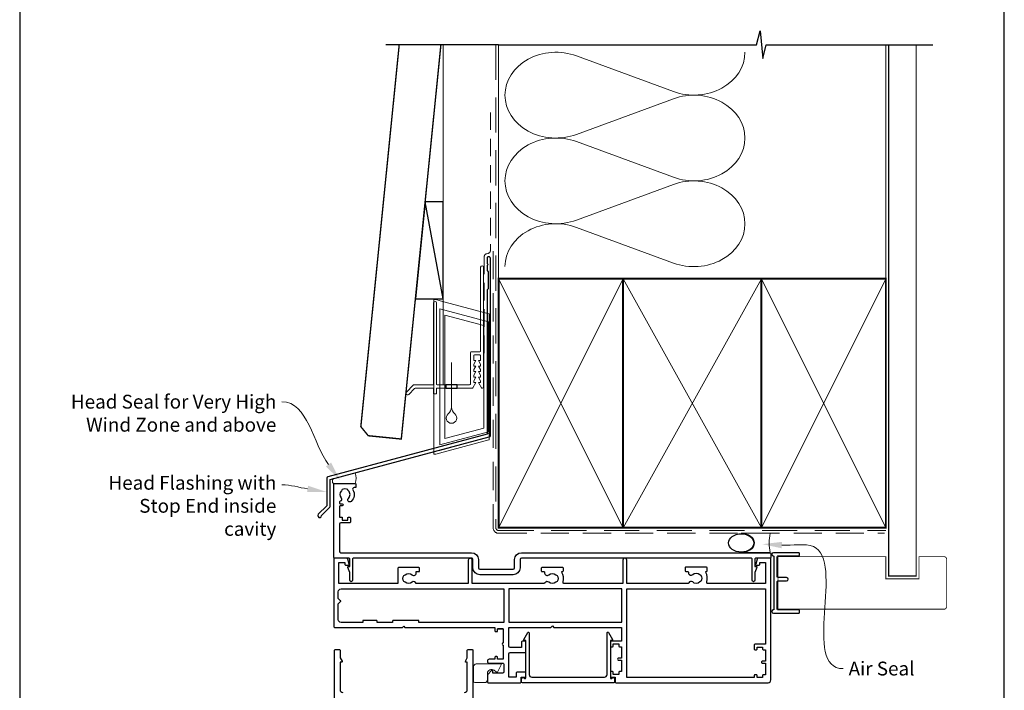
# Model space of a CAD drawing. Units: millimetres. Extents: x 23 to 1863, y -511 to 568.
# Drawn here: x 23 to 379, y 161 to 403 of the extents above; entities that cross this region are included whole.
import ezdxf

# ---------------------------------------------------------------- set-up
doc = ezdxf.new("R2010")
doc.units = ezdxf.units.MM
doc.header["$MEASUREMENT"] = 0
doc.linetypes.add('DASHED', pattern=[19.049999999999997, 12.7, -6.35])
doc.layers.get('Defpoints').update_dxf_attribs({"color": 1})
doc.layers.add('APL Joinery', color=2, linetype='Continuous')
doc.styles.add('General notes', font='arial.ttf', dxfattribs={"height": 3.5})

# ---------------------------------------------------------------- blocks, each defined once
blk = doc.blocks.new('sealant')
at = {"layer": 'APL Joinery', "color": 9, "lineweight": 20}
blk.add_lwpolyline([(-10.45984990004368, -7), (0, -7, -0.1068061593530725), (0, 0), (-10.45984990004368, 0)], format="xyb", dxfattribs=at)
at = {"layer": 'APL Joinery', "color": 9, "lineweight": 20, "extrusion": (0, 0, -1)}
blk.add_ellipse((-10.45984990004368, -3.5), major_axis=(4.773875349063309, 6.177307532319916e-14), ratio=0.7331569729165103, start_param=-1.570796326794887, end_param=1.570796326794906, dxfattribs=at)
at = {"layer": 'APL Joinery', "color": 7, "lineweight": 25}
blk.add_ellipse((-10.45984990004368, -3.500000000000199), major_axis=(-4.563137715513591, 3.552713678800501e-14), ratio=0.7286652753643074, dxfattribs=at)
blk = doc.blocks.new('drop1')
at = {"layer": 'APL Joinery', "color": 8, "linetype": 'DASHED', "lineweight": 9, "ltscale": 20}
blk.add_lwpolyline([(1.084178711607819e-05, -8.089804658571211), (-1.084178711607819e-05, 8.089804658571211)], dxfattribs=at)
at = {"layer": 'APL Joinery', "color": 2, "lineweight": 25}
blk.add_lwpolyline([(-2, -1.200000000000728), (2, -1.200000000000728), (2, 0), (-2, 0)], close=True, dxfattribs=at)
at = {"layer": 'APL Joinery', "color": 8, "linetype": 'Continuous', "lineweight": 9, "ltscale": 0.2}
blk.add_lwpolyline([(-2.584035428299103e-06, -8.101934976573375, -0.2322167482194448), (-1.174939544554036, -10.47087173113277, 2.918303414082896), (1.166624409314863, -10.46439813741699, -0.2321533121660029), (1.084178711607819e-05, -8.089804658571211)], format="xyb", dxfattribs=at)
blk = doc.blocks.new('A$C2B462F2B')
at = {"layer": 'APL Joinery', "color": 8, "lineweight": 0}
for p, q in [((0.7791261734257091, 48.7946367486617), (0.7791261734257091, -7.070696213634278)), ((3.030889982497854, 48.36759582196979), (1.472637635742274, 48.7851282798878)), ((20.63088998249822, 43.65169003518204), (3.030889982497854, 48.36759582196979)), ((20.77912617347772, -1.734564334883743), (20.77912617347772, 43.45850486992404)), ((1.472637635645981, -7.061187744872711), (20.63088998249822, -1.927749500142113))]:
    blk.add_line(p, q, dxfattribs=at)
at = {"layer": 'APL Joinery', "color": 250, "lineweight": 0}
for p, q in [((2.979126173477368, -3.762334674876115), (2.979126173477368, 45.48627520991604)), ((2.979126173477368, 45.48627520991604), (20.57912617347773, 40.7703694231283)), ((4.747533368875509, -1.454118926047954), (4.747533368875509, 43.17805946108788)), ((4.747533368875509, 43.17805946108788), (18.81071897807959, 39.40984023409274)), ((18.81071897807959, 39.40984023409274), (18.81071897807959, 2.314100300947189)), ((20.57912617347773, 40.7703694231283), (20.57912617347773, 0.9535711119116286)), ((20.57912617347773, 0.9535711119116286), (2.979126173477368, -3.762334674876115)), ((2.979126173477368, -4.286740186659358), (20.57912617347773, 0.4291656001283854)), ((18.81071897807959, 2.314100300947189), (4.747533368875509, -1.454118926047954)), ((2.979126173477368, -5.711844129266069), (20.57912617347773, -0.9959383424780981))]:
    blk.add_line(p, q, dxfattribs=at)
at = {"layer": 'APL Joinery', "color": 8, "lineweight": 0}
for centre, radius, start, end in [((20.57912617347773, 43.45850486992404), 0.1999999999999874, 0, 75.00000000000556), ((20.57912617347773, -1.73456433488434), 0.1999999999999744, 284.9999999999944, 0)]:
    blk.add_arc(centre, radius, start, end, dxfattribs=at)
at = {"layer": 'APL Joinery', "color": 8, "lineweight": 0, "extrusion": (0, 0, -1)}
for centre, major_axis, ratio, start_param, end_param in [((1.593539305927322, 48.54567753891538), (-0.8121809395352102, 0.2634266792565541), 0.2287418624135898, 6.209129746090718, 7.63092281795515), ((1.59353930564447, -6.821737003961402), (-0.8121809395352102, -0.2634266792565541), 0.2287418624135741, 4.935447796280362, 6.357240868205495)]:
    blk.add_ellipse(centre, major_axis=major_axis, ratio=ratio, start_param=start_param, end_param=end_param, dxfattribs=at)

msp = doc.modelspace()

# ---------------------------------------------------------------- linework, layer by layer
at = {"layer": 'APL Joinery', "color": 8, "lineweight": 13}
msp.add_line((176.3598457858836, 394.1351175013427), (176.3598457858872, 271.2095368199874), dxfattribs=at)
at = {"layer": 'APL Joinery', "color": 250, "lineweight": 5}
for p, q in [((224.5015387438512, 390.1322146864161), (259.5605379468265, 377.2402364168664)), ((259.5605379468265, 374.637180545512), (224.5015387438512, 361.7451906574856)), ((224.5015387438512, 359.1421265553086), (259.5605379468265, 346.2501482857589)), ((259.5605379468265, 343.6470924144044), (224.5015387438512, 330.755102526378)), ((224.5015387438512, 328.1520524642717), (259.5605379468265, 315.2600741947221))]:
    msp.add_line(p, q, dxfattribs=at)
at = {"layer": 'APL Joinery', "color": 9, "ltscale": 0.7}
for points in [[(196.3598457858857, 394.1351175013427), (289.6098457858857, 394.1351175013427), (290.8598457858857, 399.1351175013427), (291.8598457858857, 389.1351175013427), (293.1098457858857, 394.1351175013425), (336.3598457858857, 394.1351175013425)], [(336.3598457858857, 394.1351175013427), (353.3598457858855, 394.1351175013427)]]:
    msp.add_lwpolyline(points, dxfattribs=at)
at = {"layer": 'APL Joinery', "color": 7, "lineweight": 30, "const_width": 0.5}
msp.add_lwpolyline([(160.4067431499848, 394.1351175013427), (146.5350335285449, 256.1133560797983), (149.2199958241773, 252.8283937556602), (161.1598450637294, 251.628393698645), (175.4823103861112, 394.1351175013427)], dxfattribs=at)
at = {"layer": 'APL Joinery', "color": 9}
msp.add_lwpolyline([(196.3598457858857, 394.1351175013427), (155.562070885009, 394.1351175013427)], dxfattribs=at)
at = {"layer": 'APL Joinery', "color": 8, "linetype": 'DASHED', "lineweight": 5}
msp.add_lwpolyline([(195.3598457858857, 394.1351175013427), (195.3598457858857, 219.5640258363013, 0.4142135623730951), (196.3598457858857, 218.5640258363013), (336.3598457858857, 218.5640258363013)], format="xyb", dxfattribs=at)
at = {"layer": 'APL Joinery', "color": 250, "lineweight": 13}
for points in [[(196.3598457858857, 309.5640258363015), (196.3598457858857, 394.1351175013427)], [(336.3598457858857, 309.5640258363013), (336.3598457858857, 394.1351175013427)]]:
    msp.add_lwpolyline(points, dxfattribs=at)
at = {"layer": 'APL Joinery', "color": 7, "lineweight": 25}
for points, const_width in [([(347.3598457858857, 394.1400814493658), (347.3598457858857, 202.1143679588261), (337.3598457858857, 202.1143679588261), (337.3598457858857, 394.1400814493658)], 0.4), ([(328.6634532718266, 190.1047494480532), (297.3356795582312, 190.1047494480532), (297.3356795582312, 209.1047494480532), (328.6634532718266, 209.1047494480532)], 0.3)]:
    msp.add_lwpolyline(points, dxfattribs=dict(at, const_width=const_width))
at = {"layer": 'APL Joinery', "color": 7, "linetype": 'DASHED', "lineweight": 13, "ltscale": 0.5}
msp.add_lwpolyline([(193.359845785901, 369.7082005738708), (193.3598457858901, 319.7082005738708, -0.3394542588633536), (192.6186648309961, 318.7422747475799), (191.9010267407942, 318.5499842008545, 0.339454258863375), (191.159845785893, 317.5840583745672), (191.1598457858882, 282.514026471937)], format="xyb", dxfattribs=at)
at = {"layer": 'APL Joinery', "color": 7}
msp.add_lwpolyline([(166.2585170332433, 302.359536819988), (176.3598457858872, 302.359536819988), (176.3598457858872, 337.359536819988), (169.7761495554633, 337.359536819988)], close=True, dxfattribs=at)
at = {"layer": 'APL Joinery', "color": 250}
for points in [[(176.3598457858872, 302.359536819988), (169.7761495554633, 337.359536819988)], [(291.3598529612314, 219.5640258363013), (291.3598457858857, 309.5640258363013)], [(291.3598457858857, 219.5640258363013), (291.3598529612314, 309.5640258363013)]]:
    msp.add_lwpolyline(points, dxfattribs=at)
at = {"layer": 'APL Joinery', "color": 2, "lineweight": 25}
for points in [[(193.3598457858937, 252.8976899659264), (193.3598457858938, 316.9140264719369, 1.000000000000012), (192.1598457858936, 316.9140264719368), (192.1598457858936, 315.1140264719369), (192.5598457858936, 314.714026471937), (192.1598457858937, 314.314026471937), (192.1598457858937, 312.5140264719369), (192.5598457858937, 312.1140264719369), (192.5598457858938, 305.9140264719369), (192.1598457858937, 305.5140264719369), (192.1598457858937, 253.4348188575117), (134.5748866859983, 238.0049755705155, 0.3394542588633768), (134.2042962085496, 237.5220126573709), (134.2042962085497, 227.4848345808001), (131.1616555214303, 224.4421938936807, 1.488371740198618), (132.3565938203679, 223.9400759177707), (135.2578495991428, 226.8413316965455, 0.1989123673796619), (135.4042962085495, 227.1948850871388), (135.4042962085495, 236.9848837657857), (192.989255308445, 252.4147270527819, 0.3394542588633747)], [(143.5350407050945, 200.5592016033725, -0.9999999999999999), (142.5350407050945, 200.5592016033725), (142.5350407050945, 203.4332809674116), (141.8038601706729, 205.2095887392016, -0.5338017280172929), (142.0350407050945, 205.5547494480516), (142.5350407050945, 205.5547494480516), (142.5350407050945, 208.3047494480516, 0.414213562373095), (142.2850407050945, 208.5547494480516), (137.0350407050945, 208.5547494480516, -0.414213562373095), (136.7850407050945, 208.8047494480516), (136.7850407050945, 235.3047494480516, -0.414213562373095), (137.0350407050945, 235.5547494480516), (144.5350407050945, 235.5547494480516, -0.414213562373095), (144.7850407050945, 235.3047494480516), (144.7850407050945, 234.3047494480516, -0.414213562373095), (144.5350407050945, 234.0547494480516), (144.0747975350468, 234.0547494480516, 0.5849231395647098), (143.6475563883077, 233.2950091883059, -0.3589993750622573), (143.0398482820973, 229.0771815296239, -0.9999999999983668), (142.0302329491323, 230.1865402990252, 0.4390496178069508), (142.043891284943, 232.910402507484, -0.1432248589147041), (141.7850407733139, 233.3443024267318, 0.2638204180171854), (139.7625259400455, 233.3315340594118, -0.1432248589121265), (139.5091743620077, 232.8944005498516, 0.4039324889475739), (139.4012827173946, 230.3268594564789, -0.5246917004124353), (139.1071443228074, 229.1281425591251, 0.3112641035170172), (138.7850407050945, 228.6608601207909), (138.7850407050945, 228.4943024648338, 0.414213562373095), (139.0350407050945, 228.2443024648338), (139.7850407050945, 228.2443024648338, -0.9999999999999999), (139.7850407050945, 227.4443024648309), (139.0350407050945, 227.4443024648309, 0.414213562373095), (138.7850407050945, 227.1943024648309), (138.7850407050945, 223.3443024648359), (139.7850407050945, 223.3443024648359), (139.7850407050945, 222.3443024648287), (141.7850407050945, 222.3443024648287), (141.7850407050945, 223.0943024648359, -0.414213562373095), (142.0350407050945, 223.3443024648359), (142.5350407050945, 223.3443024648359, -0.414213562373095), (142.7850407050945, 223.0943024648359), (142.7850407050945, 221.5943024648359, -0.414213562373095), (142.5350407050945, 221.3443024648359), (139.2850407050945, 221.3443024648359, 0.414213562373095), (138.7850407050945, 220.8443024648359), (138.7850407050945, 211.0547494480516, 0.414213562373095), (139.2850407050945, 210.5547494480516), (186.5850407050829, 210.5547494480516, -0.414213562373095), (189.0850407050829, 208.0547494480516), (189.0850407050974, 205.0547494480589, 0.414213562373095), (189.5850407050974, 204.5547494480589), (201.5850407050974, 204.5547494480516, 0.414213562373095), (202.0850407050974, 205.0547494480516), (202.0850407050974, 208.0547494480516, -0.414213562373095), (204.5850407050974, 210.5547494480516), (294.5350407050945, 210.5547494480516, -0.414213562373095), (294.7850407050945, 210.3047494480516), (294.7850407050945, 208.8047494480516, -0.414213562373095), (294.5350407050945, 208.5547494480516), (289.2850407050945, 208.5547494480516, 0.414213562373095), (289.0350407050945, 208.3047494480516), (289.0350407050945, 205.5547494480516), (289.5350407050945, 205.5547494480516, -0.5338017280330752), (289.7662212395015, 205.2095887392016), (289.0350407050945, 203.4332809674116), (289.0350407050945, 200.5592016033725, -0.9999999999999999), (288.0350407050945, 200.5592016033725), (288.0350407050945, 208.3047494482699, 0.4142135610688749), (287.7850407061859, 208.5547494482699), (222.8350408235355, 208.5547497381913), (208.7350408235297, 208.5547497381913), (204.585040702871, 208.5547495844176, 0.4142135610656963), (204.0850407050974, 208.0547495844176), (204.0850407050974, 205.0547494480516, -0.414213562373095), (201.5850407050974, 202.5547494480516), (189.5850407050974, 202.5547494480516, -0.414213562373095), (187.0850407050974, 205.0547494480516), (187.0850407050974, 208.0547495040656, 0.414213563680511), (186.585040702871, 208.5547495040656), (143.785040703974, 208.5547494482699, 0.4142135610603506), (143.5350407050945, 208.3047494482699)], [(158.2850407051018, 186.0547494480487, 0.414213562373095), (158.0350407051018, 185.8047494480487), (158.0350407051018, 185.354749448048), (152.3850407051018, 185.354749448048), (152.3850407051018, 185.8047494480487, 0.414213562373095), (152.1350407051018, 186.0547494480487), (147.4850407051026, 186.0547494480487, 0.414213562373095), (147.2350407051026, 185.8047494480487), (147.2350407051026, 185.354749448048), (139.3850407051023, 185.354749448048, -0.4142135623730867), (138.3850407051023, 186.354749448048), (138.3850407051023, 192.071906735639), (139.2264620612837, 192.9133280918204, 0.414213562373095), (139.2264620612837, 193.196170804295), (138.3850407051023, 194.0375921604765), (138.3850407051023, 196.4547494480578, -0.414213562373095), (139.3850407051023, 197.4547494480578), (198.1850407051016, 197.4547494480589), (198.1850407051017, 185.3547494480493), (167.5350407051018, 185.354749448048), (167.5350407051018, 185.8047494480487, 0.414213562373095), (167.2850407051018, 186.0547494480487)], [(289.7850407051019, 175.704749448049), (289.7850407051019, 176.454749448049), (291.7850407051019, 176.454749448049), (291.7850407051019, 175.704749448049, 0.414213562373095), (292.0350407051019, 175.454749448049), (292.8850407051019, 175.454749448049), (292.8850407051018, 171.3547494480486), (291.7850407051019, 171.3547494480491, 1.000000000000782), (291.7850407051019, 170.5547494480485), (292.8850407051019, 170.5547494480485), (292.8850407051019, 166.454749448049), (292.0350407051019, 166.454749448049, 0.414213562373095), (291.7850407051019, 166.204749448049), (291.7850407051019, 165.454749448049), (289.7850407051019, 165.454749448049), (289.7850407051019, 166.204749448049, 0.414213562373095), (289.5350407051019, 166.454749448049), (289.0350407051019, 166.454749448049, 0.414213562373095), (288.7850407051019, 166.204749448049), (288.7850407051019, 165.454749448049), (242.6850407051019, 165.454749448049), (242.6850407051018, 197.4547494480587), (292.8850407051018, 197.4547494480587), (292.8850407051019, 177.454749448049), (289.0350407051019, 177.454749448049, 0.414213562373095), (288.7850407051019, 177.204749448049), (288.7850407051019, 175.704749448049, 0.414213562373095), (289.0350407051019, 175.454749448049), (289.5350407051019, 175.454749448049, 0.414213562373095)], [(237.2951427565389, 165.0547494480439, -0.9040691056184631), (238.2850407050957, 164.954749448044), (238.2850407050957, 163.8047494480443, -0.414213562373095), (238.0350407050957, 163.5547494480443), (204.9350407050989, 163.5547494480443, -0.414213562373095), (204.6850407050989, 163.8047494480443), (204.6850407050988, 164.954749448044, -0.904069105618456), (205.6749386536555, 165.0547494480443), (205.9350407050989, 165.0547494480443, 0.414213562373095), (206.1850407050989, 165.3047494480443), (206.1850407050989, 178.8047494480432), (205.6850407050989, 178.8047494480432, -0.5773502691895979), (205.4685343541529, 179.1797494480432), (206.9185343541525, 181.6912231190178, -0.7673269879791309), (207.3850407050988, 181.5662231190179), (207.3850407050988, 166.5547494480443, 0.414213562373095), (208.3850407050988, 165.5547494480443), (234.5850407050958, 165.5547494480443, 0.414213562373095), (235.5850407050958, 166.5547494480443), (235.5850407050958, 181.5662231190179, -0.7673269879791309), (236.0515470560419, 181.6912231190179), (237.5015470560417, 179.1797494480432, -0.5773502691895971), (237.2850407050957, 178.8047494480432), (236.7850407050957, 178.8047494480432), (236.7850407050957, 165.3047494480443, 0.414213562373095), (237.0350407050957, 165.0547494480443)]]:
    msp.add_lwpolyline(points, format="xyb", close=True, dxfattribs=at)
at = {"layer": 'APL Joinery', "color": 7, "linetype": 'DASHED', "lineweight": 13, "ltscale": 0.8}
msp.add_lwpolyline([(194.3598457858857, 319.5640258363013), (194.3598457858857, 219.5640258363013, 0.4142135623730951), (196.3598457858857, 217.5640258363013), (335.9135102896212, 217.5640258363013)], format="xyb", dxfattribs=at)
at = {"layer": 'APL Joinery', "color": 2, "lineweight": 20}
for points in [[(181.3093162593115, 271.2095368199874), (181.3093162593115, 270.0095368199867), (186.7805825072111, 270.0095368199867, 0.2679491922139564), (187.0403901282235, 270.1595368197735), (188.1084881283433, 272.0095368199867), (187.3584881283433, 272.0095368199867), (187.3584881283433, 272.7104988199857), (188.1084881283433, 274.0095368199867), (187.3584881283433, 274.0095368199867), (187.3584881283433, 274.7104988199857), (188.1084881283433, 276.0095368199867), (187.3584881283433, 276.0095368199867), (187.3584881283433, 276.7104988199857), (188.1084881283433, 278.0095368199867), (187.3584881283433, 278.0095368199867), (187.3584881283433, 278.7104988199857), (188.1084881283433, 280.0095368199867), (187.3584881283433, 280.0095368199867), (187.3584881283433, 281.7095368199874, -0.4142135623730673), (187.6584881283462, 282.0095368199867), (189.558488128344, 282.0095368199867, -0.4142135623731505), (189.8584881283433, 281.7095368199874), (189.8584881283433, 280.0095368199867), (189.1084881283433, 280.0095368199867), (189.8584881283433, 278.7104988199857), (189.8584881283433, 278.0095368199867), (189.1084881283433, 278.0095368199867), (189.8584881283433, 276.7104988199857), (189.8584881283433, 276.0095368199867), (189.1084881283433, 276.0095368199867), (189.8584881283433, 274.7104988199857), (189.8584881283433, 274.0095368199867), (189.1084881283433, 274.0095368199867), (189.8584881283433, 272.7104988199857), (189.8584881283433, 272.0095368199867), (189.1084881283433, 272.0095368199867), (190.1765861284631, 270.1595368197735, 0.2679491922139562), (190.4363937494792, 270.0095368199867), (190.558488128344, 270.0095368199867, 0.414213562373095), (190.8584881283433, 270.309536819986), (190.8584881283433, 313.7095368199874, 0.9999999999999999), (189.8584881283433, 313.7095368199874), (189.8593451283424, 283.5095368199867, -0.414213562373095), (189.5593451283431, 283.2095368199874), (186.4584881283419, 283.2095368199874, 0.414213562373095), (186.1584881283462, 282.9095368199845), (186.1584881283462, 271.5095368199867, -0.414213562373095), (185.8584881283433, 271.2095368199874), (181.3093162593115, 271.2095368199874)], [(177.3093162593115, 271.2095368199874), (174.1584881283389, 271.2095368199874, -0.4142135623729286), (173.8584881283397, 271.5095368199867), (173.858488128336, 300.8595368199889, 0.999999999999943), (172.8584881283397, 300.8595368199889), (172.8584881283397, 271.5095368199867, -0.4142135623735388), (172.5584881283404, 271.2095368199874), (165.820010497254, 271.2095368199874, 0.1989123673794058), (165.4664571066652, 271.0630902105798), (163.0271172784425, 268.6237503823571, 1.00000000000005), (163.8756454158657, 267.7752222449338), (165.963513381511, 269.8630902105791, -0.198912367379642), (166.3170667721034, 270.0095368199867), (172.8584881283397, 270.0095368199867), (172.8584881283397, 268.0095368199867), (173.8584881283397, 268.0095368199867), (173.8584881283397, 270.0095368199867), (177.3093162593115, 270.0095368199867), (177.3093162593115, 271.2095368199874)]]:
    msp.add_lwpolyline(points, format="xyb", dxfattribs=at)
at = {"layer": 'APL Joinery', "color": 7, "lineweight": 35, "const_width": 0.7}
for points in [[(196.3598457858857, 219.5640258363013), (196.3598457858857, 309.5640258363013), (241.3598457858857, 309.5640258363013), (241.3598457858857, 219.5640258363013)], [(241.35983861054, 219.5640258363013), (241.35983861054, 309.5640258363013), (291.35983861054, 309.5640258363013), (291.35983861054, 219.5640258363013)], [(291.3598457858857, 219.5640258363013), (291.3598457858857, 309.5640258363013), (336.3598457858857, 309.5640258363013), (336.3598457858857, 219.5640258363013)]]:
    msp.add_lwpolyline(points, close=True, dxfattribs=at)
at = {"layer": 'APL Joinery', "color": 7, "lineweight": -2, "const_width": 0.7}
msp.add_lwpolyline([(291.3598529612314, 219.5640258363013), (291.3598529612314, 309.5640258363013), (291.3598457858857, 309.5640258363013), (291.3598457858857, 219.5640258363013)], close=True, dxfattribs=at)
at = {"layer": 'APL Joinery', "color": 250, "lineweight": 5}
for points in [[(196.3598457858857, 219.5640258363013), (241.3598457858857, 309.5640258363013)], [(196.3598457858857, 309.5640258363013), (241.3598457858857, 219.5640258363013)], [(241.35983861054, 219.5640258363013), (291.35983861054, 309.5640258363013)], [(241.35983861054, 309.5640258363013), (291.35983861054, 219.5640258363013)], [(291.3598457858857, 219.5640258363013), (336.3598457858857, 309.5640258363013)], [(291.3598457858857, 309.5640258363013), (336.3598457858857, 219.5640258363013)]]:
    msp.add_lwpolyline(points, dxfattribs=at)
at = {"layer": 'APL Joinery', "color": 7, "lineweight": 15}
msp.add_lwpolyline([(136.6351802499084, 235.5640258363013, -0.4623888488171339), (136.6351802499084, 237.3146981506442), (144.4349011578619, 239.4046270691184, -0.2316871329943885), (144.4349011578619, 235.5640258363013)], format="xyb", close=True, dxfattribs=at)
at = {"layer": 'APL Joinery'}
msp.add_lwpolyline([(295.8850389478129, 209.106221310628), (295.8850389478129, 190.1032775854756, -0.3970778019314863), (295.649744830166, 189.8537104862336, 0.970995930542398), (295.685038947813, 188.654749448052), (304.8350389478127, 188.654749448052, 0.414213562373095), (305.0850389478127, 188.904749448052), (305.0850389478127, 189.6047494480518, 0.414213562373095), (304.8350389478127, 189.8547494480518), (297.3350389478127, 189.8547494480518, -0.414213562373095), (297.0850389478127, 190.1047494480518), (297.0850389478127, 200.1047494480518, -0.414213562373095), (297.3350389478127, 200.3547494480518), (300.4850389478123, 200.3547494480518, 0.9999999999999999), (300.4850389478123, 201.5547494480521), (297.3350389478127, 201.5547494480521, -0.414213562373095), (297.0850389478127, 201.8047494480521), (297.0850389478127, 209.1047494480518, -0.414213562373095), (297.3350389478127, 209.3547494480518), (304.8350389478127, 209.3547494480518, 0.414213562373095), (305.0850389478127, 209.6047494480518), (305.0850389478127, 210.3047494480521, 0.414213562373095), (304.8350389478127, 210.5547494480521), (295.685038947813, 210.5547494480521, 0.9709959305423982), (295.649744830166, 209.3557884098705, -0.3970778019315357)], format="xyb", close=True, dxfattribs=at)
at = {"layer": 'APL Joinery', "color": 2, "lineweight": 25}
for points in [[(197.9850407051016, 183.0047494480472), (197.9850407051017, 177.9047494480473, 0.9999999999999999), (197.9850407051016, 177.1047494480466), (197.9850407051016, 172.0047494480472), (195.9850407051016, 172.0047494480472), (195.9850407051016, 172.7547494480472, 0.414213562373095), (195.7350407051016, 173.0047494480472), (195.2350407051016, 173.0047494480472, 0.414213562373095), (194.9850407051016, 172.7547494480472), (194.9850407051016, 172.0047494480481), (192.9850407051017, 172.0047494480484, 0.9999999999999994), (192.9850407051016, 170.6047494480484), (197.7850407051019, 170.6047494480486, -0.4142135623730952), (198.2850407051018, 170.1047494480485), (198.2850407051019, 167.5047494480486, -0.414213562373095), (197.7850407051018, 167.0047494480485), (194.2850407051018, 167.0047494480485), (194.285040705102, 167.9047494480482, 0.6681786379196255), (193.9436193488639, 168.0461708042861), (192.3436193488646, 166.4461708042867, 0.1989123673796841), (192.2850407051019, 166.3047494480487), (192.2850407051019, 163.8047494480488, 0.414213562373095), (192.5350407051019, 163.5547494480487), (204.2350407051017, 163.5547494480487, 0.414213562373095), (204.4850407051016, 163.8047494480488), (204.4850407051016, 165.5547494480488), (205.9350407051016, 165.5547494480487, 0.414213562373095), (206.1850407051014, 165.8047494480488), (206.1850407051014, 167.1047494480489, 0.414213562373095), (205.9350407051014, 167.3547494480489), (202.9350407051014, 167.3547494480489, 0.414213562373095), (202.6850407051014, 167.1047494480489), (202.6850407051014, 165.5547494480488), (199.9850407051017, 165.5547494480487), (199.9850407051017, 173.9547494480484, -0.414213562373095), (200.4850407051016, 174.4547494480483), (205.9350407051014, 174.4547494480483, 0.414213562373095), (206.1850407051014, 174.7047494480484), (206.1850407051014, 178.3047494480487, 0.414213562373095), (205.9350407051014, 178.5547494480487), (204.9350407051014, 178.5547494480487, 0.414213562373095), (204.6850407051014, 178.3047494480487), (204.6850407051014, 176.2547494480486), (200.4850407051017, 176.2547494480486, -0.4142135623730784), (199.9850407051016, 176.7547494480485), (199.9850407051016, 183.5547494480486), (215.2850407051255, 183.5547494480488), (215.7850407051255, 184.0547494480488), (216.2850407051255, 183.5547494480488), (240.7850407051018, 183.5547494480488), (240.7850407051018, 178.5547494480488), (237.0350407051018, 178.5547494480488, 0.414213562373095), (236.7850407051018, 178.3047494480488), (236.7850407051018, 176.8047494480488, 0.414213562373095), (237.0350407051018, 176.5547494480488), (237.5350407051018, 176.5547494480488, 0.414213562373095), (237.7850407051018, 176.8047494480488), (237.7850407051018, 177.5547494480488), (239.7850407051018, 177.5547494480488), (239.7850407051018, 176.8047494480488, 0.414213562373095), (240.0350407051018, 176.5547494480488), (240.7850407051018, 176.5547494480488), (240.7850407051018, 172.4547494480484), (239.7850407051019, 172.4547494480489, 1.000000000000782), (239.7850407051018, 171.6547494480482), (240.7850407051018, 171.6547494480482), (240.7850407051018, 167.5547494480488), (240.0350407051018, 167.5547494480488, 0.414213562373095), (239.7850407051018, 167.3047494480488), (239.7850407051018, 166.5547494480488), (237.7850407051018, 166.5547494480488), (237.7850407051018, 167.3047494480488, 0.414213562373095), (237.5350407051018, 167.5547494480488), (237.0350407051018, 167.5547494480488, 0.414213562373095), (236.7850407051018, 167.3047494480488), (236.7850407051019, 165.8047494480488, 0.414213562373095), (237.0350407051018, 165.5547494480488), (238.4850407051016, 165.5547494480488), (238.4850407051017, 163.8047494480488, 0.414213562373095), (238.7350407051016, 163.5547494480488), (293.7850407051019, 163.5547494480488, 0.414213562373095), (294.7850407051019, 164.5547494480488), (294.785040705102, 208.354749448049, 0.414213562373012), (294.585040705102, 208.5547494480488), (290.262770836959, 208.5547494480488, 0.339454258863418), (289.7798079238145, 208.1841589706), (289.2935592485295, 206.3694542093244, 0.4931454260312742), (289.5350407051018, 206.0547494480488), (290.5350407051018, 206.0547494480488, 0.414213562373095), (290.7850407051018, 206.3047494480488), (290.7850407051018, 207.0547494480488), (292.8850407051018, 207.0547494480488), (292.8850407051018, 199.3547494480561), (272.0978124356709, 199.3547494480561, -0.5127349250323721), (271.6238814762676, 200.0140901074003, 0.2223085985795538), (271.2363521225574, 203.4239354945707, -0.586408565843328), (271.4493960372159, 203.8047494480593), (271.5350407051005, 203.8047494480592, 0.4142135623729619), (271.7850407051004, 204.0547494480593), (271.7850407051005, 205.0547494480592, 0.4142135623726954), (271.5350407051004, 205.3047494480595), (264.0350407051005, 205.3047494480592, 0.4142135623731616), (263.7850407051004, 205.0547494480593), (263.7850407051005, 204.0547494480592, 0.4142135623731616), (264.0350407051004, 203.8047494480593), (264.7475820962832, 203.8047494480592, -0.4142135623729619), (264.9975820962831, 203.5547494480593), (264.9975820962828, 203.3047494480592, 0.6577630104416214), (266.5152958228053, 202.6502039935142, -0.3973597071193551), (269.0547855873963, 202.6502039935136, 0.1432248589116112), (269.5048010782981, 202.4205111873115, -0.2959768337491857), (269.5048010782981, 200.1889877088068, 0.1432248589116187), (269.0547855873957, 199.9592949026043, -0.397359707119352), (266.5152958228048, 199.9592949026049, 0.5217286696036603), (265.0699425340949, 199.6583208766304, -0.3003359330539515), (264.6101427773219, 199.3547494480598), (242.6850407051018, 199.3547494480561), (242.6850407051018, 207.8547494480488, 0.9999999999999999), (241.2850407051018, 207.8547494480489), (241.2850407051018, 199.3547494480561), (220.1301529016061, 199.3547494480555, -0.505463363425156), (219.65266804485, 200.003101096407, 0.223470253581946), (219.1767193422934, 203.4181215410796, -0.5956940613858938), (219.3860822211306, 203.8047494480563), (219.5350407051255, 203.8047494480562, 0.414213562373095), (219.7850407051255, 204.0547494480563), (219.7850407051255, 204.9547494480562, 0.414213562373095), (219.5350407051255, 205.2047494480562), (212.0350407051255, 205.204749448056, 0.4142135623731616), (211.7850407051255, 204.954749448056), (211.7850407051255, 203.954749448056, 0.4142135623731616), (212.0350407051255, 203.704749448056), (212.7475820963081, 203.704749448056, -0.4142135623729619), (212.9975820963081, 203.454749448056), (212.9975820963079, 203.204749448056, 0.6577630104416058), (214.5152958228304, 202.5502039935109, -0.397359707119352), (217.0547855874212, 202.5502039935104, 0.1432248589116096), (217.5048010783231, 202.3205111873083, -0.2959768337491939), (217.504801078323, 200.0889877088035, 0.1432248589116187), (217.0547855874208, 199.8592949026011, -0.3973597071193521), (214.5152958228298, 199.8592949026015, 0.4968272475439913), (213.100465161245, 199.6226065909128, -0.2789039971404323), (212.6576224195435, 199.3547494480561), (186.7850407051018, 199.3547494480559), (186.7850407051018, 207.8547494480487, 0.9999999999999999), (185.3850407051018, 207.8547494480487), (185.3850407051017, 199.3547494480561), (166.55991128139, 199.3547494480578, 0.5993632334828326), (165.0547855874026, 199.8592949026026, -0.3973597071193521), (162.5152958228116, 199.8592949026031, 0.1432248589116099), (162.0652803319098, 200.0889877088052, -0.2959768337492226), (162.0652803319098, 202.3205111873099, 0.1432248589116128), (162.5152958228122, 202.5502039935124, -0.397359707119352), (165.0547855874031, 202.5502039935118, 0.6577630104416067), (166.5724993139246, 203.2047494480574), (166.5724993139246, 203.7047494480574), (167.5350407051074, 203.7047494480574, 0.414213562373095), (167.7850407051073, 203.9547494480574), (167.7850407051073, 204.9547494480574, 0.414213562373095), (167.5350407051073, 205.2047494480574), (160.1850407051069, 205.2047494480574, 0.414213562373095), (159.9350407051069, 204.9547494480574), (159.9350407051069, 199.3547494480571), (138.5850407051021, 199.354749448057), (138.585040705102, 207.0547494480487), (140.7850407051018, 207.0547494480487), (140.7850407051018, 206.3047494480487, 0.414213562373095), (141.0350407051018, 206.0547494480487), (142.0350407051018, 206.0547494480487, 0.4931454260312798), (142.2765221616736, 206.3694542093243), (141.7902734863891, 208.1841589706, 0.3394542588633991), (141.3073105732446, 208.5547494480487), (136.9850407051016, 208.554749448048, 0.414213562373095), (136.7850407051018, 208.354749448048), (136.7850407051019, 183.8047494480487, 0.414213562373095), (137.0350407051019, 183.5547494480487), (149.335040705102, 183.5547494480487), (161.6350407051013, 183.5547494480487), (162.0350407051018, 183.9547494480483), (162.4350407051014, 183.5547494480487), (194.9850407051016, 183.5547494480487), (194.9850407051016, 182.2547494480472, 0.414213562373095), (195.2350407051016, 182.0047494480472), (195.7350407051016, 182.0047494480472, 0.414213562373095), (195.9850407051016, 182.2547494480472), (195.9850407051016, 183.0047494480472), (197.9850407051016, 183.0047494480472), (195.9850407051016, 183.0047494480472)], [(137.0350407051018, 75.80474944804615), (137.0350407051014, 175.3047494480464, -0.414213562373095), (137.2850407051014, 175.5547494480464), (138.7850407051014, 175.5547494480464, -0.414213562373095), (139.0350407051014, 175.3047494480464), (139.0350407051014, 172.5547494480464), (139.7515470560475, 171.3137240442616, -0.5773502691899044), (139.5350407051014, 170.9387240442614), (139.0350407051018, 170.9387240442621), (139.0350407051014, 161.0547494480462, 0.414213562373095), (140.0350407051018, 160.0547494480466)], [(184.0350407051014, 160.0547494480462, 0.414213562373095), (185.0350407051018, 161.0547494480462), (185.0350407051018, 170.9387240442621), (184.535040705102, 170.9387240442616, -0.5773502691899043), (184.3185343541553, 171.3137240442616), (185.0350407051018, 172.5547494480462), (185.0350407051014, 175.3047494480462, -0.414213562373095), (185.2850407051018, 175.5547494480462), (186.7850407051014, 175.5547494480462, -0.414213562373095), (187.0350407051018, 175.3047494480462), (187.0350407051014, 53.80474944804564, -0.414213562373095)]]:
    msp.add_lwpolyline(points, format="xyb", dxfattribs=at)
at = {"layer": 'APL Joinery', "color": 7, "lineweight": 25, "const_width": 0.3}
msp.add_lwpolyline([(315.1774445503288, 209.1140258363028), (336.3598457858857, 209.1140258363028), (336.3598457858857, 201.1140258363028), (348.3598457858857, 201.1140258363028), (348.3598457858857, 209.1140258363028), (357.3598457858857, 209.1140258363028, -0.4142135623730955), (358.3598457858857, 208.1140258363028), (358.3598457858857, 191.1140258363028, -0.414213562373095), (357.3598457858857, 190.1140258363028), (315.1774445503288, 190.1140258363028)], format="xyb", dxfattribs=at)
at = {"layer": 'APL Joinery', "color": 2, "lineweight": 25}
msp.add_lwpolyline([(199.9850407051016, 197.4547494480586), (199.9850407051016, 185.4547494480487), (240.8850407051017, 185.4547494480487), (240.8850407051017, 197.4547494480587)], close=True, dxfattribs=at)
at = {"layer": 'APL Joinery', "color": 252, "lineweight": 15}
msp.add_lwpolyline([(197.2639261433018, 170.0653067289479), (195.9139261433018, 167.3653067289481, -0.4884978633711547), (195.6046033147448, 167.3031378152592), (194.7633211327784, 168.0269256298957, 0.64141380977353), (192.2850407051018, 166.8898383839806), (192.2850407051018, 164.604749448048, -0.414213562373095), (191.2850407051018, 163.604749448048), (187.7850407051018, 163.604749448048, -0.414213562373095), (187.2850407051018, 164.104749448048), (187.2850407051018, 169.354749448048, -0.414213562373095), (188.2850407051018, 170.354749448048), (197.0850407051019, 170.354749448048, -0.5575365158350433)], format="xyb", close=True, dxfattribs=at)
at = {"layer": 'APL Joinery', "color": 250, "lineweight": 5}
for centre, major_axis, ratio, start_param, end_param in [((217.0981320925361, 375.9386858309723), (18.45454835900383, 5.440054287166179e-14), 0.8396324958161575, 1.158002565562929, 3.141592391340665), ((217.0981320925361, 344.9485976998648), (18.45454835900383, 5.227748078323093e-15), 0.8396324958161576, 1.158002565562932, 3.141592391340668), ((217.0981320925361, 313.9585236088279), (-18.45454835900382, 9.325480977767984e-15), 0.8396324958161568, 4.299595219152725, 6.28318504493046)]:
    msp.add_ellipse(centre, major_axis=major_axis, ratio=ratio, start_param=start_param, end_param=end_param, dxfattribs=at)
at = {"layer": 'APL Joinery', "color": 250, "lineweight": 5, "extrusion": (0, 0, -1)}
for centre, major_axis, ratio, start_param, end_param in [((266.9639376793527, 391.4337397174685), (-18.45454835900382, 4.210734417332709e-14), 0.8396324958161581, 3.141592653589791, 5.125182398197492), ((217.0981320925361, 375.9386939580929), (-18.45454835900383, 1.752094677665777e-14), 0.8396324958161576, 4.299595219152724, 6.283185044930461), ((266.9639307605621, 360.4436656264314), (18.45454835900382, 9.325480977767984e-15), 0.8396324958161581, 4.299596206795183, 6.283185307179586), ((266.9639376793527, 360.4436515863609), (-18.45454835900382, 1.342321387721287e-14), 0.839632495816158, 3.141592653589792, 5.125182398197492), ((266.9639307605621, 329.4535774953239), (18.45454835900382, 9.325480977767984e-15), 0.8396324958161581, 4.299596206795183, 6.283185307179586), ((217.0981320925361, 344.9486058269854), (-18.45454835900383, 3.800961127388222e-14), 0.8396324958161578, 4.299595219152724, 6.283185044930459), ((266.9639376793527, 329.4535774953241), (-18.45454835900382, 4.210734417332708e-14), 0.839632495816158, 3.141592653589791, 5.125182398197492)]:
    msp.add_ellipse(centre, major_axis=major_axis, ratio=ratio, start_param=start_param, end_param=end_param, dxfattribs=at)
at = {"layer": 'APL Joinery', "color": 7, "lineweight": 5}
for points in [[(135.775813991307, 243.1092337230364), (139.0143070912609, 236.7947049557679), (133.9029123965147, 241.7175857572531)], [(127.4756733279121, 234.7588050150521), (134.2042962085497, 232.5034236190855), (127.1079076254709, 232.4546364377661)]]:
    msp.add_solid(points, dxfattribs=at)
at = {"layer": 'APL Joinery', "color": 0}
msp.add_solid([(298.7103984804692, 212.1300860594112), (291.7749390181352, 213.6335863611848), (298.8231304992966, 214.4606945499938)], dxfattribs=at)
at = {"layer": 'Defpoints', "color": 8}
msp.add_lwpolyline([(23.19000000000005, 19.30270446324562), (379.1900000000001, 19.30270446324562), (379.1900000000001, 499.5844011615753), (23.19000000000005, 499.5844011615753)], close=True, dxfattribs=at)

# ---------------------------------------------------------------- block references
at = {"layer": 'APL Joinery'}
for name, p in [('A$C2B462F2B', (172.1598457858385, 253.2522159109258)), ('drop1', (179.3093162593115, 271.2095368199874))]:
    msp.add_blockref(name, p, dxfattribs=at)
at = {"layer": 'APL Joinery', "color": 8}
msp.add_blockref('sealant', (294.5350407050945, 217.5640258363013), dxfattribs=at)

# ---------------------------------------------------------------- next in the draw order: texts
at = {"layer": 'APL Joinery', "color": 3, "lineweight": 5, "char_height": 5, "attachment_point": 3, "style": 'General notes', "bg_fill": 3, "box_fill_scale": 1.5, "bg_fill_color": 9, "bg_fill_transparency": 0}
for s, insert, width in [('{\\C7;Head Seal for Very High Wind Zone and above}', (115.9884634930563, 267.6325417645166), 77.83871030566934), ('{\\C7;Head Flashing with Stop End inside cavity}', (115.9884634930563, 238.3266072488276), 69.9675812952562)]:
    msp.add_mtext(s, dxfattribs=dict(at, insert=insert, width=width))
at = {"layer": 'APL Joinery', "color": 3, "insert": (322.8888021768807, 171.16876030208), "char_height": 5, "width": 31.56552217646276, "attachment_point": 1, "style": 'General notes', "bg_fill": 3, "box_fill_scale": 1.5, "bg_fill_color": 9, "bg_fill_transparency": 0}
msp.add_mtext('{\\C0;Air Seal}', dxfattribs=at)

# ---------------------------------------------------------------- next in the draw order: linework, layer by layer
at = {"layer": 'APL Joinery', "color": 7, "linetype": 'ByBlock', "lineweight": 13, "end_tangent": (-1, 0)}
for points, start_tangent in [([(134.8393631939108, 242.4134097401447), (117.9884634930563, 265.09161407011)], (-0.5964205567642935, 0.8026721120538387)), ([(127.2917904766915, 233.6067207264091), (117.9884634930563, 235.09161407011)], (-0.987500818836874, 0.1576138724748029))]:
    msp.add_spline(points, degree=3, dxfattribs=dict(at, start_tangent=start_tangent))
at = {"layer": 'APL Joinery', "color": 0, "linetype": 'ByBlock', "lineweight": 13, "start_tangent": (0.9988322102496703, -0.04831372235461318), "end_tangent": (1, 0)}
msp.add_spline([(298.7667644898829, 213.2953903047025), (310.148018949365, 212.7448766524994), (320.8888021768807, 168.6261272870732)], degree=3, dxfattribs=at)

doc.saveas('drawing.dxf')
